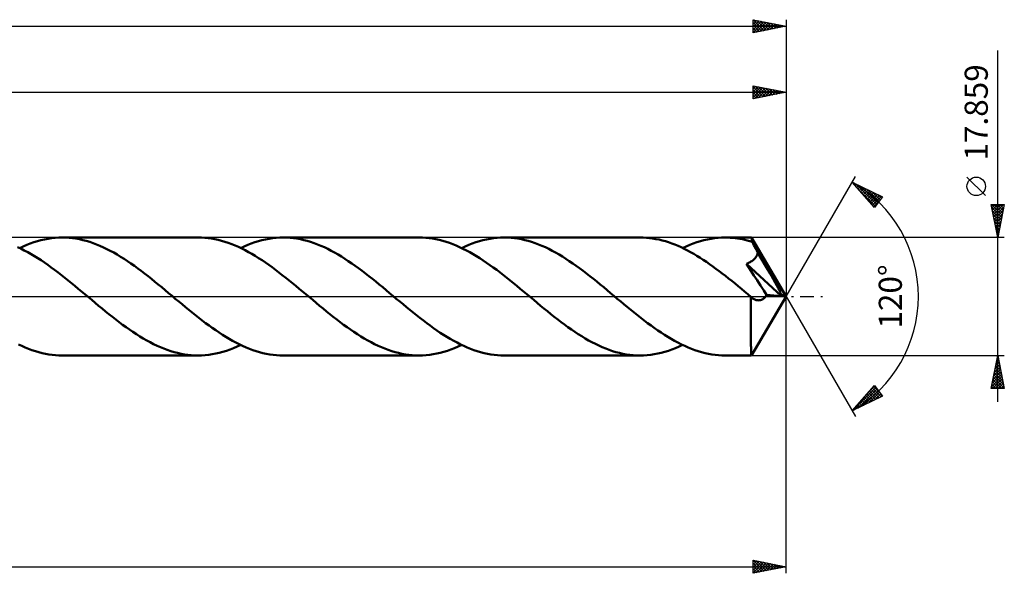
# Model space of a CAD drawing. Units: millimetres. Extents: x -67 to 355, y -42 to 46.
# Drawn here: x 206 to 355, y -42 to 42 of the extents above; entities that cross this region are included whole.
import ezdxf
from ezdxf.enums import TextEntityAlignment as Align

# ---------------------------------------------------------------- set-up
doc = ezdxf.new("R2010")
doc.units = ezdxf.units.MM
doc.header["$LTSCALE"] = 5.2
doc.linetypes.add('LONGDASH_DASH', pattern=[0.85, 0.4, -0.2, 0.05, -0.2])
for name, color, linetype in [('1', 4, 'CONTINUOUS'), ('2', 7, 'CONTINUOUS'), ('4', 2, 'LONGDASH_DASH'), ('CUT', 1, 'CONTINUOUS'), ('SK2', 7, 'CONTINUOUS'), ('SK4', 2, 'LONGDASH_DASH')]:
    doc.layers.add(name, color=color, linetype=linetype)
doc.styles.get("Standard").update_dxf_attribs({"font": 'Monospac821 BT'})

msp = doc.modelspace()

# ---------------------------------------------------------------- linework, layer by layer
at = {"layer": '1', "color": 4, "linetype": 'CONTINUOUS', "lineweight": 50}
for p, q in [((206.2, 7.25), (205.69, 7.49)), ((206.01, 7.34), (206.55, 7.59)), ((206.55, 7.59), (207.08, 7.82)), ((207.08, 7.82), (207.62, 8.02)), ((207.62, 8.02), (208.16, 8.21)), ((208.16, 8.21), (208.69, 8.38)), ((208.69, 8.38), (209.23, 8.52)), ((209.23, 8.52), (209.77, 8.65)), ((209.77, 8.65), (210.31, 8.75)), ((210.31, 8.75), (210.84, 8.83)), ((210.84, 8.83), (211.38, 8.88)), ((211.38, 8.88), (211.92, 8.92)), ((211.92, 8.92), (212.45, 8.93)), ((212.97, 8.92), (212.45, 8.93)), ((233, 8.93), (212.45, 8.93)), ((213.49, 8.89), (212.97, 8.92)), ((214.01, 8.83), (213.49, 8.89)), ((214.53, 8.76), (214.01, 8.83)), ((215.05, 8.67), (214.53, 8.76)), ((215.57, 8.55), (215.05, 8.67)), ((216.09, 8.41), (215.57, 8.55)), ((216.61, 8.26), (216.09, 8.41)), ((217.12, 8.08), (216.61, 8.26)), ((217.64, 7.89), (217.12, 8.08)), ((218.16, 7.68), (217.64, 7.89)), ((218.68, 7.44), (218.16, 7.68)), ((233.51, 8.92), (233, 8.93)), ((234.02, 8.89), (233.51, 8.92)), ((234.53, 8.84), (234.02, 8.89)), ((235.04, 8.77), (234.53, 8.84)), ((235.55, 8.68), (235.04, 8.77)), ((236.06, 8.57), (235.55, 8.68)), ((236.57, 8.44), (236.06, 8.57)), ((237.07, 8.29), (236.57, 8.44)), ((237.58, 8.12), (237.07, 8.29)), ((238.09, 7.93), (237.58, 8.12)), ((238.6, 7.72), (238.09, 7.93)), ((239.11, 7.5), (238.6, 7.72)), ((239.62, 7.26), (239.11, 7.5)), ((239.45, 7.34), (239.98, 7.59)), ((239.98, 7.59), (240.52, 7.82)), ((240.52, 7.82), (241.06, 8.02)), ((241.06, 8.02), (241.59, 8.21)), ((241.59, 8.21), (242.13, 8.38)), ((242.13, 8.38), (242.67, 8.52)), ((242.67, 8.52), (243.2, 8.65)), ((243.2, 8.65), (243.74, 8.75)), ((243.74, 8.75), (244.28, 8.83)), ((244.28, 8.83), (244.82, 8.88)), ((244.82, 8.88), (245.35, 8.92)), ((245.35, 8.92), (245.89, 8.93)), ((246.41, 8.92), (245.89, 8.93)), ((266.44, 8.93), (245.89, 8.93)), ((246.93, 8.89), (246.41, 8.92)), ((247.45, 8.83), (246.93, 8.89)), ((247.96, 8.76), (247.45, 8.83)), ((248.48, 8.67), (247.96, 8.76)), ((249, 8.55), (248.48, 8.67)), ((249.52, 8.42), (249, 8.55)), ((250.04, 8.26), (249.52, 8.42)), ((250.56, 8.09), (250.04, 8.26)), ((251.07, 7.89), (250.56, 8.09)), ((251.59, 7.68), (251.07, 7.89)), ((252.11, 7.45), (251.59, 7.68)), ((266.95, 8.92), (266.44, 8.93)), ((267.47, 8.89), (266.95, 8.92)), ((267.98, 8.84), (267.47, 8.89)), ((268.49, 8.77), (267.98, 8.84)), ((269, 8.67), (268.49, 8.77)), ((269.51, 8.56), (269, 8.67)), ((270.02, 8.43), (269.51, 8.56)), ((270.53, 8.28), (270.02, 8.43)), ((271.04, 8.11), (270.53, 8.28)), ((271.56, 7.92), (271.04, 8.11)), ((272.07, 7.71), (271.56, 7.92)), ((272.58, 7.49), (272.07, 7.71)), ((273.09, 7.24), (272.58, 7.49)), ((272.89, 7.34), (273.42, 7.59)), ((273.42, 7.59), (273.96, 7.82)), ((273.96, 7.82), (274.49, 8.02)), ((274.49, 8.02), (275.03, 8.21)), ((275.03, 8.21), (275.57, 8.38)), ((275.57, 8.38), (276.11, 8.52)), ((276.11, 8.52), (276.64, 8.65)), ((276.64, 8.65), (277.18, 8.75)), ((277.18, 8.75), (277.72, 8.83)), ((277.72, 8.83), (278.25, 8.88)), ((278.25, 8.88), (278.79, 8.92)), ((278.79, 8.92), (279.33, 8.93)), ((279.85, 8.92), (279.33, 8.93)), ((299.88, 8.93), (279.33, 8.93)), ((280.37, 8.89), (279.85, 8.92)), ((280.88, 8.83), (280.37, 8.89)), ((281.4, 8.76), (280.88, 8.83)), ((281.92, 8.67), (281.4, 8.76)), ((282.44, 8.55), (281.92, 8.67)), ((282.96, 8.42), (282.44, 8.55)), ((283.47, 8.26), (282.96, 8.42)), ((283.99, 8.09), (283.47, 8.26)), ((284.51, 7.89), (283.99, 8.09)), ((285.03, 7.68), (284.51, 7.89)), ((285.55, 7.45), (285.03, 7.68)), ((300.36, 8.92), (299.88, 8.93)), ((300.84, 8.89), (300.36, 8.92)), ((301.32, 8.85), (300.84, 8.89)), ((301.79, 8.79), (301.32, 8.85)), ((302.27, 8.7), (301.79, 8.79)), ((302.75, 8.61), (302.27, 8.7)), ((303.23, 8.49), (302.75, 8.61)), ((303.71, 8.36), (303.23, 8.49)), ((304.19, 8.21), (303.71, 8.36)), ((304.67, 8.04), (304.19, 8.21)), ((305.15, 7.86), (304.67, 8.04)), ((305.63, 7.66), (305.15, 7.86)), ((306.1, 7.45), (305.63, 7.66)), ((306.32, 7.34), (306.86, 7.59)), ((306.86, 7.59), (307.4, 7.82)), ((307.4, 7.82), (307.93, 8.03)), ((307.93, 8.03), (308.47, 8.21)), ((308.47, 8.21), (309.01, 8.38)), ((309.01, 8.38), (309.55, 8.52)), ((309.55, 8.52), (310.08, 8.65)), ((310.08, 8.65), (310.62, 8.75)), ((310.62, 8.75), (311.15, 8.83)), ((311.15, 8.83), (311.69, 8.88)), ((311.69, 8.88), (312.23, 8.92)), ((312.23, 8.92), (312.77, 8.93)), ((313.13, 8.92), (312.77, 8.93)), ((316.76, 8.93), (312.77, 8.93)), ((313.5, 8.91), (313.13, 8.92)), ((313.88, 8.88), (313.5, 8.91)), ((314.25, 8.84), (313.88, 8.88)), ((314.62, 8.79), (314.25, 8.84)), ((314.99, 8.74), (314.62, 8.79)), ((315.36, 8.67), (314.99, 8.74)), ((315.73, 8.59), (315.36, 8.67)), ((316.1, 8.5), (315.73, 8.59)), ((316.47, 8.39), (316.1, 8.5)), ((316.84, 8.28), (316.47, 8.39)), ((316.77, 8.93), (316.76, 8.93)), ((316.76, 8.93), (316.76, 8.93)), ((316.76, 8.93), (316.76, 8.93)), ((316.77, 8.92), (316.77, 8.93)), ((316.77, 8.93), (316.77, 8.93)), ((316.78, 8.9), (316.77, 8.92)), ((322, 0), (316.77, 8.92)), ((316.77, 8.92), (316.77, 8.92)), ((316.78, 8.87), (316.78, 8.9)), ((316.79, 8.82), (316.78, 8.87)), ((316.8, 8.76), (316.79, 8.82)), ((316.81, 8.69), (316.8, 8.76)), ((316.82, 8.61), (316.81, 8.69)), ((316.82, 8.51), (316.82, 8.61)), ((316.83, 8.4), (316.82, 8.51)), ((316.84, 8.28), (316.83, 8.4)), ((316.88, 8.21), (316.84, 8.28)), ((316.91, 8.14), (316.88, 8.21)), ((316.95, 8.07), (316.91, 8.14)), ((316.99, 8), (316.95, 8.07)), ((317.03, 7.93), (316.99, 8)), ((317.06, 7.86), (317.03, 7.93)), ((317.1, 7.79), (317.06, 7.86)), ((317.19, 7.63), (317.1, 7.79)), ((322, 0), (317.1, 7.79)), ((317.28, 7.46), (317.19, 7.63)), ((317.36, 7.29), (317.28, 7.46)), ((206.71, 6.99), (206.2, 7.25)), ((207.22, 6.72), (206.71, 6.99)), ((207.73, 6.43), (207.22, 6.72)), ((208.24, 6.13), (207.73, 6.43)), ((208.75, 5.81), (208.24, 6.13)), ((219.2, 7.19), (218.68, 7.44)), ((219.72, 6.93), (219.2, 7.19)), ((220.24, 6.64), (219.72, 6.93)), ((220.76, 6.35), (220.24, 6.64)), ((221.28, 6.03), (220.76, 6.35)), ((221.8, 5.7), (221.28, 6.03)), ((240.13, 7), (239.62, 7.26)), ((240.64, 6.73), (240.13, 7)), ((241.15, 6.44), (240.64, 6.73)), ((241.66, 6.14), (241.15, 6.44)), ((242.17, 5.82), (241.66, 6.14)), ((252.63, 7.2), (252.11, 7.45)), ((253.15, 6.93), (252.63, 7.2)), ((253.67, 6.65), (253.15, 6.93)), ((254.19, 6.35), (253.67, 6.65)), ((254.71, 6.04), (254.19, 6.35)), ((255.22, 5.71), (254.71, 6.04)), ((273.6, 6.98), (273.09, 7.24)), ((274.11, 6.71), (273.6, 6.98)), ((274.63, 6.42), (274.11, 6.71)), ((275.14, 6.11), (274.63, 6.42)), ((275.65, 5.79), (275.14, 6.11)), ((286.07, 7.2), (285.55, 7.45)), ((286.58, 6.93), (286.07, 7.2)), ((287.1, 6.65), (286.58, 6.93)), ((287.62, 6.35), (287.1, 6.65)), ((288.14, 6.04), (287.62, 6.35)), ((288.66, 5.71), (288.14, 6.04)), ((306.58, 7.22), (306.1, 7.45)), ((307.06, 6.97), (306.58, 7.22)), ((307.54, 6.72), (307.06, 6.97)), ((308.02, 6.44), (307.54, 6.72)), ((308.49, 6.16), (308.02, 6.44)), ((308.97, 5.86), (308.49, 6.16)), ((317.32, 5.83), (317.42, 5.97)), ((317.45, 7.12), (317.36, 7.29)), ((317.42, 5.97), (317.51, 6.12)), ((317.54, 6.95), (317.45, 7.12)), ((317.51, 6.12), (317.59, 6.28)), ((317.62, 6.78), (317.54, 6.95)), ((317.59, 6.28), (317.65, 6.44)), ((317.7, 6.61), (317.62, 6.78)), ((317.65, 6.44), (317.7, 6.61)), ((318.88, 4.64), (317.7, 6.61)), ((209.26, 5.48), (208.75, 5.81)), ((209.77, 5.13), (209.26, 5.48)), ((210.28, 4.78), (209.77, 5.13)), ((210.79, 4.41), (210.28, 4.78)), ((222.32, 5.36), (221.8, 5.7)), ((222.84, 5.01), (222.32, 5.36)), ((223.36, 4.64), (222.84, 5.01)), ((223.88, 4.26), (223.36, 4.64)), ((242.68, 5.48), (242.17, 5.82)), ((243.2, 5.14), (242.68, 5.48)), ((243.71, 4.78), (243.2, 5.14)), ((244.22, 4.42), (243.71, 4.78)), ((255.74, 5.37), (255.22, 5.71)), ((256.26, 5.02), (255.74, 5.37)), ((256.78, 4.65), (256.26, 5.02)), ((257.3, 4.27), (256.78, 4.65)), ((276.15, 5.46), (275.65, 5.79)), ((276.66, 5.12), (276.15, 5.46)), ((277.17, 4.77), (276.66, 5.12)), ((277.68, 4.4), (277.17, 4.77)), ((289.18, 5.37), (288.66, 5.71)), ((289.7, 5.02), (289.18, 5.37)), ((290.22, 4.65), (289.7, 5.02)), ((290.74, 4.27), (290.22, 4.65)), ((309.45, 5.55), (308.97, 5.86)), ((309.93, 5.23), (309.45, 5.55)), ((310.41, 4.9), (309.93, 5.23)), ((310.89, 4.56), (310.41, 4.9)), ((311.37, 4.21), (310.89, 4.56)), ((315.97, 4.95), (316.12, 5.01)), ((316.33, 4.41), (315.97, 4.95)), ((321.27, 0.06), (315.97, 4.95)), ((316.12, 5.01), (316.26, 5.07)), ((316.26, 5.07), (316.39, 5.13)), ((316.39, 5.13), (316.53, 5.2)), ((316.53, 5.2), (316.67, 5.28)), ((316.67, 5.28), (316.8, 5.37)), ((316.8, 5.37), (316.94, 5.47)), ((316.94, 5.47), (317.07, 5.57)), ((317.07, 5.57), (317.2, 5.7)), ((317.2, 5.7), (317.32, 5.83)), ((319.57, 3.46), (318.88, 4.64)), ((211.3, 4.03), (210.79, 4.41)), ((211.81, 3.65), (211.3, 4.03)), ((212.32, 3.25), (211.81, 3.65)), ((212.83, 2.85), (212.32, 3.25)), ((224.4, 3.87), (223.88, 4.26)), ((224.91, 3.48), (224.4, 3.87)), ((225.43, 3.07), (224.91, 3.48)), ((225.95, 2.66), (225.43, 3.07)), ((244.73, 4.04), (244.22, 4.42)), ((245.24, 3.65), (244.73, 4.04)), ((245.75, 3.25), (245.24, 3.65)), ((246.26, 2.85), (245.75, 3.25)), ((257.82, 3.88), (257.3, 4.27)), ((258.34, 3.49), (257.82, 3.88)), ((258.86, 3.08), (258.34, 3.49)), ((259.38, 2.67), (258.86, 3.08)), ((278.19, 4.02), (277.68, 4.4)), ((278.69, 3.64), (278.19, 4.02)), ((279.2, 3.24), (278.69, 3.64)), ((279.71, 2.84), (279.2, 3.24)), ((291.26, 3.88), (290.74, 4.27)), ((291.78, 3.49), (291.26, 3.88)), ((292.3, 3.08), (291.78, 3.49)), ((292.82, 2.67), (292.3, 3.08)), ((311.85, 3.85), (311.37, 4.21)), ((312.33, 3.49), (311.85, 3.85)), ((312.81, 3.11), (312.33, 3.49)), ((313.29, 2.73), (312.81, 3.11)), ((316.7, 3.83), (316.33, 4.41)), ((317.11, 3.2), (316.7, 3.83)), ((317.6, 2.45), (317.11, 3.2)), ((320.03, 2.67), (319.57, 3.46)), ((213.34, 2.44), (212.83, 2.85)), ((213.85, 2.03), (213.34, 2.44)), ((214.36, 1.61), (213.85, 2.03)), ((214.87, 1.18), (214.36, 1.61)), ((226.47, 2.24), (225.95, 2.66)), ((226.99, 1.82), (226.47, 2.24)), ((227.51, 1.39), (226.99, 1.82)), ((246.78, 2.44), (246.26, 2.85)), ((247.29, 2.03), (246.78, 2.44)), ((247.8, 1.61), (247.29, 2.03)), ((248.31, 1.18), (247.8, 1.61)), ((259.9, 2.25), (259.38, 2.67)), ((260.42, 1.82), (259.9, 2.25)), ((260.94, 1.39), (260.42, 1.82)), ((280.22, 2.43), (279.71, 2.84)), ((280.73, 2.02), (280.22, 2.43)), ((281.24, 1.6), (280.73, 2.02)), ((281.75, 1.18), (281.24, 1.6)), ((293.34, 2.25), (292.82, 2.67)), ((293.86, 1.82), (293.34, 2.25)), ((294.38, 1.39), (293.86, 1.82)), ((313.77, 2.35), (313.29, 2.73)), ((314.25, 1.95), (313.77, 2.35)), ((314.73, 1.56), (314.25, 1.95)), ((315.21, 1.16), (314.73, 1.56)), ((318.12, 1.65), (317.6, 2.45)), ((318.61, 0.89), (318.12, 1.65)), ((320.35, 2.1), (320.03, 2.67)), ((320.59, 1.67), (320.35, 2.1)), ((320.77, 1.33), (320.59, 1.67)), ((215.38, 0.76), (214.87, 1.18)), ((215.89, 0.33), (215.38, 0.76)), ((216.4, -0.1), (215.89, 0.33)), ((228.03, 0.96), (227.51, 1.39)), ((228.55, 0.53), (228.03, 0.96)), ((229.06, 0.1), (228.55, 0.53)), ((229.56, -0.33), (229.06, 0.1)), ((248.82, 0.76), (248.31, 1.18)), ((249.33, 0.33), (248.82, 0.76)), ((249.84, -0.1), (249.33, 0.33)), ((261.46, 0.96), (260.94, 1.39)), ((261.98, 0.53), (261.46, 0.96)), ((262.49, 0.1), (261.98, 0.53)), ((263, -0.33), (262.49, 0.1)), ((282.26, 0.76), (281.75, 1.18)), ((282.77, 0.33), (282.26, 0.76)), ((283.28, -0.1), (282.77, 0.33)), ((294.9, 0.96), (294.38, 1.39)), ((295.42, 0.53), (294.9, 0.96)), ((295.93, 0.1), (295.42, 0.53)), ((296.44, -0.33), (295.93, 0.1)), ((315.69, 0.76), (315.21, 1.16)), ((316.17, 0.36), (315.69, 0.76)), ((316.65, -0.04), (316.17, 0.36)), ((316.77, -8.92), (322, 0)), ((319.03, 0.25), (318.61, 0.89)), ((318.86, -0.02), (318.95, 0.11)), ((318.95, 0.11), (319.03, 0.25)), ((321.27, 0.06), (319.03, 0.25)), ((320.91, 1.05), (320.77, 1.33)), ((321.02, 0.82), (320.91, 1.05)), ((321.1, 0.62), (321.02, 0.82)), ((321.17, 0.44), (321.1, 0.62)), ((321.23, 0.29), (321.17, 0.44)), ((321.22, 0.25), (321.21, 0.29)), ((322, 0), (321.21, 0.29)), ((321.21, 0.29), (321.23, 0.29)), ((321.23, 0.22), (321.22, 0.25)), ((322, 0), (321.23, 0.29)), ((321.24, 0.19), (321.23, 0.22)), ((321.25, 0.15), (321.24, 0.19)), ((321.25, 0.12), (321.25, 0.15)), ((321.26, 0.09), (321.25, 0.12)), ((321.27, 0.06), (321.26, 0.09)), ((216.91, -0.53), (216.4, -0.1)), ((217.43, -0.96), (216.91, -0.53)), ((217.95, -1.39), (217.43, -0.96)), ((218.47, -1.82), (217.95, -1.39)), ((230.07, -0.76), (229.56, -0.33)), ((230.58, -1.18), (230.07, -0.76)), ((231.09, -1.6), (230.58, -1.18)), ((250.35, -0.53), (249.84, -0.1)), ((250.87, -0.96), (250.35, -0.53)), ((251.39, -1.4), (250.87, -0.96)), ((251.92, -1.83), (251.39, -1.4)), ((263.51, -0.76), (263, -0.33)), ((264.02, -1.18), (263.51, -0.76)), ((264.54, -1.61), (264.02, -1.18)), ((283.79, -0.53), (283.28, -0.1)), ((284.31, -0.96), (283.79, -0.53)), ((284.82, -1.39), (284.31, -0.96)), ((285.34, -1.82), (284.82, -1.39)), ((296.95, -0.75), (296.44, -0.33)), ((297.45, -1.18), (296.95, -0.75)), ((297.96, -1.6), (297.45, -1.18)), ((316.64, -0.86), (316.65, -0.45)), ((316.64, -1.26), (316.64, -0.86)), ((316.64, -1.66), (316.64, -1.26)), ((316.67, -0.07), (316.65, -0.04)), ((316.65, -0.45), (316.65, -0.04)), ((316.7, -0.09), (316.67, -0.07)), ((316.72, -0.11), (316.7, -0.09)), ((316.75, -0.13), (316.72, -0.11)), ((316.77, -0.15), (316.75, -0.13)), ((316.79, -0.17), (316.77, -0.15)), ((316.91, -0.26), (316.79, -0.17)), ((317.02, -0.33), (316.91, -0.26)), ((317.13, -0.4), (317.02, -0.33)), ((317.24, -0.46), (317.13, -0.4)), ((317.35, -0.5), (317.24, -0.46)), ((317.46, -0.54), (317.35, -0.5)), ((317.57, -0.56), (317.46, -0.54)), ((317.68, -0.58), (317.57, -0.56)), ((317.79, -0.59), (317.68, -0.58)), ((317.79, -0.59), (317.91, -0.58)), ((317.91, -0.58), (318.02, -0.57)), ((318.02, -0.57), (318.13, -0.54)), ((318.13, -0.54), (318.24, -0.5)), ((318.24, -0.5), (318.35, -0.46)), ((318.35, -0.46), (318.45, -0.39)), ((318.45, -0.39), (318.56, -0.32)), ((318.56, -0.32), (318.66, -0.23)), ((318.66, -0.23), (318.76, -0.13)), ((318.76, -0.13), (318.86, -0.02)), ((218.99, -2.25), (218.47, -1.82)), ((219.51, -2.66), (218.99, -2.25)), ((220.03, -3.08), (219.51, -2.66)), ((231.6, -2.02), (231.09, -1.6)), ((232.11, -2.43), (231.6, -2.02)), ((232.62, -2.84), (232.11, -2.43)), ((233.13, -3.24), (232.62, -2.84)), ((252.43, -2.25), (251.92, -1.83)), ((252.95, -2.67), (252.43, -2.25)), ((253.47, -3.08), (252.95, -2.67)), ((265.05, -2.03), (264.54, -1.61)), ((265.56, -2.44), (265.05, -2.03)), ((266.07, -2.85), (265.56, -2.44)), ((266.58, -3.25), (266.07, -2.85)), ((285.86, -2.24), (285.34, -1.82)), ((286.38, -2.66), (285.86, -2.24)), ((286.9, -3.07), (286.38, -2.66)), ((298.47, -2.02), (297.96, -1.6)), ((298.98, -2.43), (298.47, -2.02)), ((299.49, -2.84), (298.98, -2.43)), ((300, -3.24), (299.49, -2.84)), ((316.63, -3.18), (316.64, -2.81)), ((316.64, -2.05), (316.64, -1.66)), ((316.64, -2.44), (316.64, -2.05)), ((316.64, -2.81), (316.64, -2.44)), ((220.55, -3.48), (220.03, -3.08)), ((221.07, -3.88), (220.55, -3.48)), ((221.59, -4.27), (221.07, -3.88)), ((222.11, -4.65), (221.59, -4.27)), ((233.64, -3.64), (233.13, -3.24)), ((234.15, -4.02), (233.64, -3.64)), ((234.66, -4.4), (234.15, -4.02)), ((235.16, -4.77), (234.66, -4.4)), ((253.99, -3.49), (253.47, -3.08)), ((254.51, -3.88), (253.99, -3.49)), ((255.03, -4.27), (254.51, -3.88)), ((255.55, -4.65), (255.03, -4.27)), ((267.09, -3.65), (266.58, -3.25)), ((267.6, -4.04), (267.09, -3.65)), ((268.11, -4.41), (267.6, -4.04)), ((268.62, -4.78), (268.11, -4.41)), ((287.42, -3.48), (286.9, -3.07)), ((287.94, -3.87), (287.42, -3.48)), ((288.46, -4.26), (287.94, -3.87)), ((288.97, -4.64), (288.46, -4.26)), ((300.51, -3.64), (300, -3.24)), ((301.02, -4.03), (300.51, -3.64)), ((301.54, -4.4), (301.02, -4.03)), ((302.04, -4.77), (301.54, -4.4)), ((316.63, -3.54), (316.63, -3.18)), ((316.63, -3.89), (316.63, -3.54)), ((316.64, -4.24), (316.63, -3.89)), ((316.64, -4.58), (316.64, -4.24)), ((222.63, -5.01), (222.11, -4.65)), ((223.15, -5.37), (222.63, -5.01)), ((223.67, -5.71), (223.15, -5.37)), ((224.19, -6.04), (223.67, -5.71)), ((235.67, -5.12), (235.16, -4.77)), ((236.18, -5.46), (235.67, -5.12)), ((236.69, -5.8), (236.18, -5.46)), ((237.2, -6.11), (236.69, -5.8)), ((256.07, -5.01), (255.55, -4.65)), ((256.59, -5.37), (256.07, -5.01)), ((257.11, -5.71), (256.59, -5.37)), ((257.63, -6.04), (257.11, -5.71)), ((269.13, -5.14), (268.62, -4.78)), ((269.64, -5.48), (269.13, -5.14)), ((270.15, -5.81), (269.64, -5.48)), ((270.66, -6.13), (270.15, -5.81)), ((289.49, -5), (288.97, -4.64)), ((290.01, -5.36), (289.49, -5)), ((290.53, -5.7), (290.01, -5.36)), ((291.05, -6.03), (290.53, -5.7)), ((302.55, -5.13), (302.04, -4.77)), ((303.06, -5.47), (302.55, -5.13)), ((303.58, -5.8), (303.06, -5.47)), ((304.09, -6.12), (303.58, -5.8)), ((316.64, -4.92), (316.64, -4.58)), ((316.64, -5.25), (316.64, -4.92)), ((316.64, -5.57), (316.64, -5.25)), ((316.65, -5.88), (316.64, -5.57)), ((316.65, -6.18), (316.65, -5.88)), ((206.33, -7.49), (205.82, -7.25)), ((224.71, -6.35), (224.19, -6.04)), ((225.23, -6.65), (224.71, -6.35)), ((225.75, -6.93), (225.23, -6.65)), ((226.27, -7.2), (225.75, -6.93)), ((226.79, -7.45), (226.27, -7.2)), ((227.3, -7.68), (226.79, -7.45)), ((237.71, -6.42), (237.2, -6.11)), ((238.22, -6.71), (237.71, -6.42)), ((238.73, -6.98), (238.22, -6.71)), ((239.24, -7.24), (238.73, -6.98)), ((238.91, -7.59), (239.45, -7.34)), ((239.75, -7.49), (239.24, -7.24)), ((258.15, -6.35), (257.63, -6.04)), ((258.67, -6.65), (258.15, -6.35)), ((259.19, -6.93), (258.67, -6.65)), ((259.71, -7.2), (259.19, -6.93)), ((260.23, -7.45), (259.71, -7.2)), ((271.17, -6.43), (270.66, -6.13)), ((271.68, -6.72), (271.17, -6.43)), ((272.19, -6.99), (271.68, -6.72)), ((272.7, -7.25), (272.19, -6.99)), ((272.35, -7.59), (272.89, -7.34)), ((273.21, -7.49), (272.7, -7.25)), ((291.56, -6.34), (291.05, -6.03)), ((292.08, -6.64), (291.56, -6.34)), ((292.6, -6.92), (292.08, -6.64)), ((293.12, -7.19), (292.6, -6.92)), ((293.64, -7.44), (293.12, -7.19)), ((294.16, -7.67), (293.64, -7.44)), ((304.6, -6.43), (304.09, -6.12)), ((305.11, -6.72), (304.6, -6.43)), ((305.62, -6.99), (305.11, -6.72)), ((306.13, -7.25), (305.62, -6.99)), ((305.78, -7.59), (306.32, -7.34)), ((306.64, -7.49), (306.13, -7.25)), ((316.65, -6.47), (316.65, -6.18)), ((316.66, -6.74), (316.65, -6.47)), ((316.66, -7), (316.66, -6.74)), ((316.67, -7.25), (316.66, -7)), ((316.67, -7.48), (316.67, -7.25)), ((206.84, -7.72), (206.33, -7.49)), ((207.36, -7.92), (206.84, -7.72)), ((207.87, -8.11), (207.36, -7.92)), ((208.38, -8.28), (207.87, -8.11)), ((208.89, -8.43), (208.38, -8.28)), ((209.39, -8.56), (208.89, -8.43)), ((209.9, -8.67), (209.39, -8.56)), ((210.41, -8.77), (209.9, -8.67)), ((210.92, -8.84), (210.41, -8.77)), ((211.43, -8.89), (210.92, -8.84)), ((211.94, -8.92), (211.43, -8.89)), ((212.45, -8.93), (211.94, -8.92)), ((212.45, -8.93), (233, -8.93)), ((227.82, -7.89), (227.3, -7.68)), ((228.34, -8.09), (227.82, -7.89)), ((228.86, -8.26), (228.34, -8.09)), ((229.38, -8.42), (228.86, -8.26)), ((229.9, -8.55), (229.38, -8.42)), ((230.42, -8.67), (229.9, -8.55)), ((230.94, -8.76), (230.42, -8.67)), ((231.46, -8.84), (230.94, -8.76)), ((231.97, -8.89), (231.46, -8.84)), ((232.49, -8.92), (231.97, -8.89)), ((233, -8.93), (232.49, -8.92)), ((233, -8.93), (233.54, -8.92)), ((233.54, -8.92), (234.08, -8.88)), ((234.08, -8.88), (234.61, -8.83)), ((234.61, -8.83), (235.15, -8.75)), ((235.15, -8.75), (235.69, -8.65)), ((235.69, -8.65), (236.22, -8.52)), ((236.22, -8.52), (236.76, -8.38)), ((236.76, -8.38), (237.3, -8.21)), ((237.3, -8.21), (237.84, -8.03)), ((237.84, -8.03), (238.37, -7.82)), ((238.37, -7.82), (238.91, -7.59)), ((240.26, -7.71), (239.75, -7.49)), ((240.78, -7.92), (240.26, -7.71)), ((241.29, -8.11), (240.78, -7.92)), ((241.8, -8.28), (241.29, -8.11)), ((242.31, -8.43), (241.8, -8.28)), ((242.82, -8.56), (242.31, -8.43)), ((243.33, -8.67), (242.82, -8.56)), ((243.84, -8.77), (243.33, -8.67)), ((244.36, -8.84), (243.84, -8.77)), ((244.87, -8.89), (244.36, -8.84)), ((245.38, -8.92), (244.87, -8.89)), ((245.89, -8.93), (245.38, -8.92)), ((245.89, -8.93), (266.44, -8.93)), ((260.75, -7.68), (260.23, -7.45)), ((261.27, -7.89), (260.75, -7.68)), ((261.79, -8.09), (261.27, -7.89)), ((262.31, -8.26), (261.79, -8.09)), ((262.82, -8.42), (262.31, -8.26)), ((263.34, -8.55), (262.82, -8.42)), ((263.86, -8.67), (263.34, -8.55)), ((264.38, -8.76), (263.86, -8.67)), ((264.89, -8.84), (264.38, -8.76)), ((265.41, -8.89), (264.89, -8.84)), ((265.93, -8.92), (265.41, -8.89)), ((266.44, -8.93), (265.93, -8.92)), ((266.44, -8.93), (266.98, -8.92)), ((266.98, -8.92), (267.52, -8.88)), ((267.52, -8.88), (268.05, -8.83)), ((268.05, -8.83), (268.59, -8.75)), ((268.59, -8.75), (269.12, -8.65)), ((269.12, -8.65), (269.66, -8.52)), ((269.66, -8.52), (270.2, -8.38)), ((270.2, -8.38), (270.74, -8.21)), ((270.74, -8.21), (271.27, -8.03)), ((271.27, -8.03), (271.81, -7.82)), ((271.81, -7.82), (272.35, -7.59)), ((273.72, -7.72), (273.21, -7.49)), ((274.23, -7.92), (273.72, -7.72)), ((274.74, -8.11), (274.23, -7.92)), ((275.25, -8.28), (274.74, -8.11)), ((275.76, -8.43), (275.25, -8.28)), ((276.27, -8.56), (275.76, -8.43)), ((276.78, -8.67), (276.27, -8.56)), ((277.29, -8.77), (276.78, -8.67)), ((277.8, -8.84), (277.29, -8.77)), ((278.31, -8.89), (277.8, -8.84)), ((278.82, -8.92), (278.31, -8.89)), ((279.33, -8.93), (278.82, -8.92)), ((279.33, -8.93), (299.88, -8.93)), ((294.68, -7.88), (294.16, -7.67)), ((295.2, -8.08), (294.68, -7.88)), ((295.72, -8.26), (295.2, -8.08)), ((296.24, -8.41), (295.72, -8.26)), ((296.76, -8.55), (296.24, -8.41)), ((297.28, -8.66), (296.76, -8.55)), ((297.8, -8.76), (297.28, -8.66)), ((298.32, -8.83), (297.8, -8.76)), ((298.84, -8.89), (298.32, -8.83)), ((299.36, -8.92), (298.84, -8.89)), ((299.88, -8.93), (299.36, -8.92)), ((299.88, -8.93), (300.42, -8.92)), ((300.42, -8.92), (300.95, -8.88)), ((300.95, -8.88), (301.49, -8.83)), ((301.49, -8.83), (302.03, -8.75)), ((302.03, -8.75), (302.56, -8.65)), ((302.56, -8.65), (303.1, -8.52)), ((303.1, -8.52), (303.64, -8.38)), ((303.64, -8.38), (304.17, -8.21)), ((304.17, -8.21), (304.71, -8.02)), ((304.71, -8.02), (305.25, -7.82)), ((305.25, -7.82), (305.78, -7.59)), ((307.15, -7.72), (306.64, -7.49)), ((307.66, -7.92), (307.15, -7.72)), ((308.17, -8.11), (307.66, -7.92)), ((308.68, -8.28), (308.17, -8.11)), ((309.2, -8.43), (308.68, -8.28)), ((309.71, -8.56), (309.2, -8.43)), ((310.22, -8.67), (309.71, -8.56)), ((310.73, -8.77), (310.22, -8.67)), ((311.24, -8.84), (310.73, -8.77)), ((311.75, -8.89), (311.24, -8.84)), ((312.26, -8.92), (311.75, -8.89)), ((312.77, -8.93), (312.26, -8.92)), ((312.77, -8.93), (316.76, -8.93)), ((316.68, -7.69), (316.67, -7.48)), ((316.68, -7.88), (316.68, -7.69)), ((316.69, -8.06), (316.68, -7.88)), ((316.69, -8.22), (316.69, -8.06)), ((316.7, -8.36), (316.69, -8.22)), ((316.71, -8.49), (316.7, -8.36)), ((316.71, -8.6), (316.71, -8.49)), ((316.72, -8.7), (316.71, -8.6)), ((316.73, -8.78), (316.72, -8.7)), ((316.74, -8.85), (316.73, -8.78)), ((316.75, -8.89), (316.74, -8.85)), ((316.75, -8.92), (316.75, -8.89)), ((316.76, -8.93), (316.75, -8.92)), ((316.76, -8.93), (316.76, -8.93)), ((316.76, -8.93), (316.76, -8.93)), ((316.76, -8.93), (316.77, -8.93)), ((316.77, -8.93), (316.77, -8.92)), ((316.77, -8.93), (316.77, -8.93)), ((316.77, -8.93), (316.77, -8.93))]:
    msp.add_line(p, q, dxfattribs=at)
at = {"layer": '2', "color": 7, "linetype": 'CONTINUOUS', "lineweight": 25}
for p, q in [((354, -15.93), (354, 37.28)), ((317, 29.93), (317, 31.93)), ((317, 31.93), (322, 30.93)), ((317, 31.86), (317.06, 31.92)), ((317, 31.44), (317.41, 31.85)), ((317, 31.01), (317.76, 31.78)), ((317, 31.75), (318.51, 30.23)), ((317, 30.59), (318.12, 31.71)), ((317, 30.16), (318.47, 31.64)), ((317, 31.32), (318.16, 30.16)), ((317.24, 29.98), (318.83, 31.56)), ((317.3, 31.87), (318.87, 30.3)), ((317.77, 30.08), (319.18, 31.49)), ((317.83, 31.76), (319.22, 30.37)), ((318.3, 30.19), (319.53, 31.42)), ((318.36, 31.66), (319.57, 30.44)), ((318.83, 30.3), (319.89, 31.35)), ((318.89, 31.55), (319.93, 30.51)), ((319.42, 31.45), (320.28, 30.59)), ((319.95, 31.34), (320.63, 30.66)), ((322, 31.93), (322, 0)), ((0, 30.93), (322, 30.93)), ((322, 30.93), (317, 29.93)), ((317, 30.9), (317.81, 30.09)), ((317, 30.47), (317.45, 30.02)), ((317, 30.05), (317.1, 29.95)), ((319.36, 30.4), (320.24, 31.28)), ((319.89, 30.51), (320.59, 31.21)), ((320.42, 30.61), (320.95, 31.14)), ((320.48, 31.23), (320.99, 30.73)), ((320.95, 30.72), (321.3, 31.07)), ((321.01, 31.13), (321.34, 30.8)), ((321.48, 30.83), (321.65, 31)), ((321.54, 31.02), (321.69, 30.87)), ((322, 0), (332.5, 18.19)), ((352.15, 15.28), (349.35, 18.08)), ((332, 17.32), (336.59, 15.1)), ((335.38, 13.5), (332, 17.32)), ((332.08, 17.23), (332.12, 17.26)), ((332.28, 17), (332.4, 17.13)), ((332.48, 16.78), (332.69, 16.99)), ((332.53, 17.06), (335.69, 13.91)), ((332.68, 16.55), (332.97, 16.85)), ((332.88, 16.33), (333.26, 16.71)), ((333.08, 16.1), (333.54, 16.57)), ((333.28, 15.88), (333.83, 16.43)), ((333.35, 16.66), (335.87, 14.15)), ((333.16, 16.01), (335.5, 13.67)), ((333.48, 15.65), (334.12, 16.29)), ((333.67, 15.43), (334.4, 16.16)), ((333.87, 15.2), (334.69, 16.02)), ((334.07, 14.98), (334.97, 15.88)), ((334.18, 16.26), (336.05, 14.39)), ((334.27, 14.75), (335.26, 15.74)), ((334.47, 14.53), (335.54, 15.6)), ((334.67, 14.3), (335.83, 15.46)), ((334.87, 14.08), (336.12, 15.32)), ((335, 15.87), (336.24, 14.63)), ((335.07, 13.85), (336.4, 15.19)), ((336.59, 15.1), (335.38, 13.5)), ((335.83, 15.47), (336.42, 14.87)), ((335.27, 13.63), (336.12, 14.48)), ((354, 8.93), (353, 13.93)), ((353, 13.93), (355, 13.93)), ((353.03, 13.77), (353.19, 13.93)), ((353.06, 13.93), (354.68, 12.31)), ((353.09, 13.47), (354.61, 11.96)), ((353.1, 13.42), (353.61, 13.93)), ((353.17, 13.07), (354.04, 13.93)), ((353.24, 12.71), (354.46, 13.93)), ((353.31, 12.36), (354.88, 13.93)), ((353.38, 12.01), (354.92, 13.54)), ((353.48, 13.93), (354.75, 12.67)), ((353.91, 13.93), (354.82, 13.02)), ((355, 13.93), (354, 8.93)), ((354.33, 13.93), (354.89, 13.37)), ((354.76, 13.93), (354.96, 13.73)), ((353.2, 12.94), (354.54, 11.6)), ((353.3, 12.41), (354.46, 11.25)), ((353.46, 11.65), (354.82, 13.01)), ((353.53, 11.3), (354.71, 12.48)), ((353.6, 10.94), (354.6, 11.95)), ((353.41, 11.88), (354.39, 10.9)), ((353.52, 11.35), (354.32, 10.54)), ((353.62, 10.82), (354.25, 10.19)), ((353.67, 10.59), (354.5, 11.42)), ((353.74, 10.24), (354.39, 10.89)), ((353.73, 10.29), (354.18, 9.84)), ((353.81, 9.88), (354.29, 10.36)), ((353.83, 9.76), (354.11, 9.48)), ((353.88, 9.53), (354.18, 9.83)), ((353.94, 9.23), (354.04, 9.13)), ((353.95, 9.18), (354.07, 9.3)), ((355, 8.93), (316.84, 8.93)), ((322, -41.93), (322, 0)), ((322, 0), (332.5, -18.19)), ((316.84, -8.93), (355, -8.93)), ((353, -13.93), (354, -8.93)), ((354, -8.93), (355, -13.93)), ((353.58, -11.03), (354.28, -10.33)), ((353.69, -10.5), (354.21, -9.98)), ((353.76, -10.11), (354.35, -10.7)), ((353.79, -9.97), (354.14, -9.62)), ((353.83, -9.76), (354.25, -10.17)), ((353.9, -9.44), (354.07, -9.27)), ((353.91, -9.4), (354.14, -9.64)), ((353.98, -9.05), (354.04, -9.11)), ((353.16, -13.15), (354.56, -11.75)), ((353.26, -12.62), (354.49, -11.39)), ((353.37, -12.09), (354.42, -11.04)), ((353.41, -11.88), (354.88, -13.35)), ((353.47, -11.56), (354.35, -10.68)), ((353.48, -11.52), (354.78, -12.82)), ((353.55, -11.17), (354.67, -12.29)), ((353.62, -10.82), (354.57, -11.76)), ((353.69, -10.46), (354.46, -11.23)), ((353.05, -13.68), (354.63, -12.1)), ((353.13, -13.29), (353.77, -13.93)), ((353.2, -12.94), (354.19, -13.93)), ((353.23, -13.93), (354.7, -12.45)), ((353.27, -12.58), (354.61, -13.93)), ((353.34, -12.23), (354.99, -13.88)), ((353.65, -13.93), (354.78, -12.81)), ((354.08, -13.93), (354.85, -13.16)), ((332, -17.32), (335.38, -13.5)), ((332.05, -17.3), (335.58, -13.77)), ((332.87, -16.9), (335.76, -14.01)), ((333.69, -16.5), (335.95, -14.25)), ((334.25, -14.78), (335.23, -15.76)), ((334.45, -14.55), (335.51, -15.62)), ((334.52, -16.1), (336.13, -14.49)), ((334.65, -14.33), (335.8, -15.48)), ((334.85, -14.1), (336.08, -15.34)), ((335.05, -13.88), (336.37, -15.2)), ((335.08, -13.84), (335.4, -13.52)), ((335.25, -13.65), (336.27, -14.68)), ((335.34, -15.7), (336.31, -14.73)), ((335.38, -13.5), (336.59, -15.1)), ((355, -13.93), (353, -13.93)), ((353.06, -13.65), (353.34, -13.93)), ((354.5, -13.93), (354.92, -13.51)), ((354.92, -13.93), (354.99, -13.87)), ((336.59, -15.1), (332, -17.32)), ((332.86, -16.35), (333.23, -16.73)), ((333.05, -16.13), (333.51, -16.59)), ((333.25, -15.9), (333.8, -16.45)), ((333.45, -15.68), (334.08, -16.31)), ((333.65, -15.45), (334.37, -16.17)), ((333.85, -15.23), (334.66, -16.03)), ((334.05, -15), (334.94, -15.89)), ((336.17, -15.3), (336.49, -14.97)), ((332.06, -17.25), (332.08, -17.28)), ((332.26, -17.03), (332.37, -17.14)), ((332.46, -16.8), (332.66, -17)), ((332.66, -16.58), (332.94, -16.86)), ((317, -41.93), (317, -39.93)), ((317, -39.93), (322, -40.93)), ((317, -39.96), (318.64, -41.6)), ((317, -40.16), (317.19, -39.97)), ((317, -40.58), (317.54, -40.04)), ((317, -41.01), (317.9, -40.11)), ((317, -41.43), (318.25, -40.18)), ((317.5, -40.03), (319, -41.53)), ((318.03, -40.14), (319.35, -41.46)), ((35.72, -40.93), (322, -40.93)), ((317, -41.85), (318.6, -40.25)), ((317, -40.38), (318.29, -41.67)), ((317, -40.8), (317.94, -41.74)), ((322, -40.93), (317, -41.93)), ((317, -41.23), (317.58, -41.81)), ((317, -41.65), (317.23, -41.88)), ((317.44, -41.84), (318.96, -40.32)), ((317.97, -41.74), (319.31, -40.39)), ((318.5, -41.63), (319.66, -40.46)), ((318.56, -40.24), (319.71, -41.39)), ((319.03, -41.52), (320.02, -40.53)), ((319.09, -40.35), (320.06, -41.32)), ((319.56, -41.42), (320.37, -40.6)), ((319.62, -40.45), (320.41, -41.25)), ((320.09, -41.31), (320.72, -40.67)), ((320.15, -40.56), (320.77, -41.18)), ((320.62, -41.21), (321.08, -40.75)), ((320.68, -40.67), (321.12, -41.11)), ((321.15, -41.1), (321.43, -40.82)), ((321.21, -40.77), (321.47, -41.03)), ((321.68, -40.99), (321.79, -40.89)), ((321.74, -40.88), (321.83, -40.96))]:
    msp.add_line(p, q, dxfattribs=at)
msp.add_circle((350.75, 16.68), 1.4, dxfattribs=at)
msp.add_arc((322, 0), 20, 300, 60, dxfattribs=at)
at = {"layer": '4', "color": 2, "linetype": 'LONGDASH_DASH', "lineweight": 25}
msp.add_line((0, 0), (322, 0), dxfattribs=at)
at = {"layer": 'CUT', "color": 1, "linetype": 'CONTINUOUS', "lineweight": 25}
for p, q in [((316.84, 8.93), (35.72, 8.93)), ((322, 0), (316.84, 8.93)), ((35.72, 0), (322, 0))]:
    msp.add_line(p, q, dxfattribs=at)
at = {"layer": 'SK2', "color": 7, "linetype": 'CONTINUOUS', "lineweight": 25}
for p, q in [((317, 39.93), (317, 41.93)), ((317, 41.93), (322, 40.93)), ((317, 41.93), (318.66, 40.26)), ((317, 41.68), (317.21, 41.89)), ((317, 41.25), (317.56, 41.82)), ((317, 40.83), (317.92, 41.75)), ((317.53, 41.82), (319.02, 40.33)), ((318.06, 41.72), (319.37, 40.4)), ((322, 41.93), (322, 0)), ((-50, 40.93), (322, 40.93)), ((317, 40.41), (318.27, 41.68)), ((317, 39.98), (318.62, 41.6)), ((317, 41.5), (318.31, 40.19)), ((317, 41.08), (317.96, 40.12)), ((322, 40.93), (317, 39.93)), ((317, 40.65), (317.6, 40.05)), ((317, 40.23), (317.25, 39.98)), ((317.47, 40.02), (318.98, 41.53)), ((318, 40.13), (319.33, 41.46)), ((318.53, 40.23), (319.68, 41.39)), ((318.59, 41.61), (319.73, 40.47)), ((319.06, 40.34), (320.04, 41.32)), ((319.12, 41.51), (320.08, 40.55)), ((319.59, 40.45), (320.39, 41.25)), ((319.65, 41.4), (320.43, 40.62)), ((320.12, 40.55), (320.74, 41.18)), ((320.18, 41.29), (320.79, 40.69)), ((320.65, 40.66), (321.1, 41.11)), ((320.71, 41.19), (321.14, 40.76)), ((321.18, 40.77), (321.45, 41.04)), ((321.24, 41.08), (321.49, 40.83)), ((321.71, 40.87), (321.81, 40.97)), ((321.77, 40.98), (321.85, 40.9))]:
    msp.add_line(p, q, dxfattribs=at)
at = {"layer": 'SK4', "color": 2, "linetype": 'LONGDASH_DASH', "lineweight": 25}
msp.add_line((-56, 0), (328, 0), dxfattribs=at)

# ---------------------------------------------------------------- texts
at = {"layer": '2', "color": 7, "linetype": 'CONTINUOUS', "lineweight": 25}
for s, p in [('17.859', (352.5, 27.88)), ('120°', (339.5, 0))]:
    msp.add_text(s, height=3.5, rotation=90, dxfattribs=at).set_placement(p, align=Align.CENTER)

doc.saveas('drawing.dxf')
